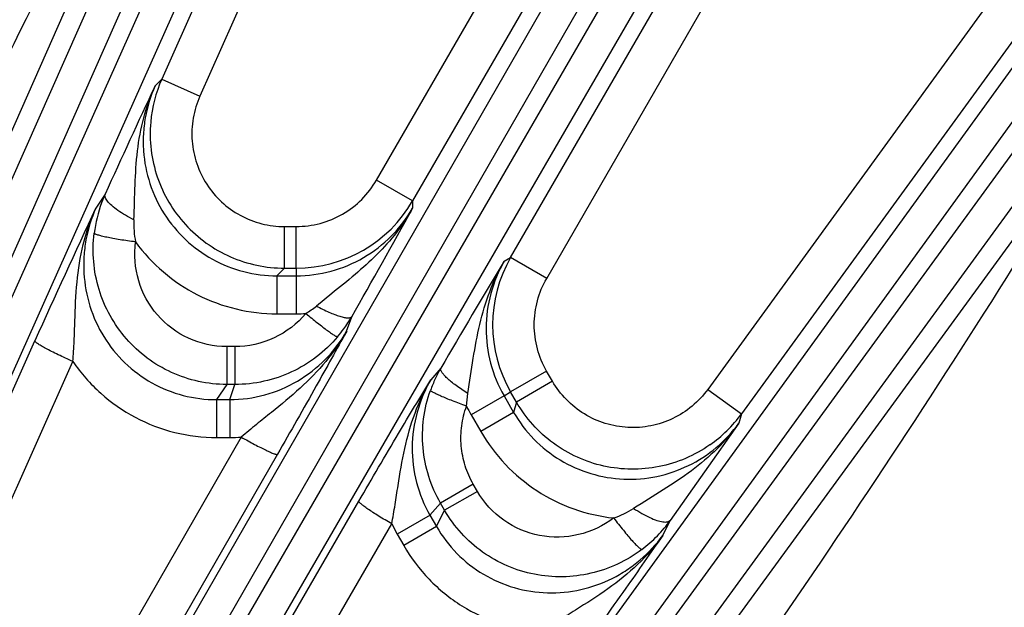
# Model space of a CAD drawing. Units: inches. Extents: x 0 to 17, y 0 to 11.
# Drawn here: x 3.7 to 4.1, y 8 to 8.3 of the extents above; entities that cross this region are included whole.
import ezdxf

# ---------------------------------------------------------------- set-up
doc = ezdxf.new("R2010")
doc.units = ezdxf.units.IN
doc.header["$LTSCALE"] = 0.935
doc.header["$MEASUREMENT"] = 0
doc.layers.get('0').update_dxf_attribs({"linetype": 'CONTINUOUS'})
doc.layers.add('7_ALL_FEATURES', color=7, linetype='CONTINUOUS')
doc.styles.get("Standard").update_dxf_attribs({"font": 'txt', "width": 0.8})
doc.styles.add('TEXTSTYLE_1', font='gdt', dxfattribs={"width": 0.8})
doc.dimstyles.new('DIMSTYLE_5', dxfattribs={"dimtxt": 0.25, "dimasz": 0.1875, "dimexe": 0.125, "dimexo": 0.0625, "dimgap": 0.09, "dimtad": 0, "dimtih": 1, "dimtoh": 1, "dimdec": 1, "dimlfac": 4, "dimzin": 4, "dimdsep": 46, "dimtxsty": 'STANDARD', "dimblk": '_FILLED', "dimblk1": '_FILLED', "dimblk2": '_FILLED', "dimcen": 0.09, "dimadec": 0, "dimazin": 0, "dimtp": 0.001, "dimtm": 0.001, "dimtfac": 1, "dimtdec": 1, "dimtmove": 0, "dimatfit": 2, "dimldrblk": '_FILLED', "dimfxl": 1, "dimtolj": 1, "dimtzin": 4, "dimarcsym": 0})

# ---------------------------------------------------------------- blocks, each defined once
blk = doc.blocks.new('_FILLED')
at = {"color": 0, "linetype": 'BYBLOCK'}
blk.add_solid([(0, 0), (-1, 0.1666666667), (-1, -0.1666666667)], dxfattribs=at)
blk = doc.blocks.new('*D14')
at = {"color": 2, "linetype": 'CONTINUOUS'}
for p, q in [((2.6180285163, 5.0637065759), (2.4638684285, 4.5613415643)), ((2.4638684285, 4.5613415643), (2.3969740185, 4.5613415643))]:
    blk.add_line(p, q, dxfattribs=at)
at = {"color": 2, "linetype": 'CONTINUOUS', "xscale": 0.1875, "yscale": 0.1875, "zscale": 0.1875, "rotation": 72.9403900837}
blk.add_blockref('_FILLED', (2.6180285163, 5.0637065759), dxfattribs=at)
at = {"color": 2, "linetype": 'CONTINUOUS', "insert": (2.0719740185, 4.6863415643), "char_height": 0.25, "width": 1.1333333333, "attachment_point": 3, "line_spacing_factor": 0.9, "style": 'TEXTSTYLE_1'}
blk.add_mtext('{\\Fgdt;n}\\Ftxt;16.0\\P[406]', dxfattribs=at)

msp = doc.modelspace()

# ---------------------------------------------------------------- linework, layer by layer
at = {"layer": '7_ALL_FEATURES', "color": 9, "linetype": 'CONTINUOUS'}
for p, q in [((3.5798500953, 7.8531557329), (3.9515151468, 8.6913717378)), ((3.590999146, 7.8493128389), (3.9641402266, 8.6908577314)), ((3.9712435176, 8.6876951424), (3.6574361541, 7.985759104)), ((3.981559511, 8.6819811712), (3.6677521475, 7.9800451327)), ((3.7451454431, 7.940602744), (4.128576084, 8.6070724857)), ((3.755835529, 7.9356221183), (4.1392623727, 8.6020852598)), ((4.1459961706, 8.5981974997), (3.7605355812, 7.9329085419)), ((4.1556583793, 8.5914365153), (3.7701932001, 7.9261396356)), ((4.0664640138, 8.5103335534), (3.883325022, 8.1931275147)), ((3.8430461105, 7.8788339847), (4.2940394903, 8.501570771)), ((3.853155172, 7.8727606763), (4.3041459313, 8.4954938443)), ((4.3104364592, 8.4909235082), (3.7682077442, 7.7470014071)), ((3.8699036726, 8.2008763343), (4.0367805491, 8.489915563)), ((3.9197916008, 8.172060942), (4.1029360415, 8.4892764184)), ((4.319339022, 8.4831895853), (3.7771104858, 7.7392677295)), ((3.933218399, 8.1643215601), (4.1000952754, 8.4533607888)), ((3.8733626497, 8.4256386027), (3.7900242275, 8.2384574418)), ((3.7249608276, 8.198393086), (3.8156001658, 8.4032851551)), ((3.8754799973, 8.3922918506), (3.8041820255, 8.2321539841)), ((4.1261388275, 8.2796983702), (4.0057043153, 8.1139344851)), ((4.0962010221, 8.2648586748), (3.9931664618, 8.1230437689)), ((3.7875276219, 8.2359484673), (3.7900242275, 8.2384574418)), ((3.7900242275, 8.2384574418), (3.8041820255, 8.2321539841)), ((4.1368437584, 8.220114821), (4.0035396135, 8.0375558272)), ((3.883325022, 8.1931275147), (3.8699036726, 8.2008763343)), ((3.7689440045, 8.1956751471), (3.7654952667, 8.1904814773)), ((3.883325022, 8.1931275147), (3.8833220442, 8.1904194653)), ((3.835673684, 8.1681331461), (3.835673684, 8.1836237039)), ((3.835673684, 8.1836237039), (3.8400303431, 8.1836237039)), ((3.8400303431, 8.1681331461), (3.8400303431, 8.1836237039)), ((3.91745729, 8.1707205141), (3.9197916008, 8.172060942)), ((3.933218399, 8.1643215601), (3.9197970495, 8.1720703794)), ((3.8328667442, 8.1653102773), (3.835673684, 8.1681331461)), ((3.835673684, 8.1681331461), (3.8400303431, 8.1681331461)), ((3.8400303431, 8.1681331461), (3.8400357484, 8.1653102773)), ((3.8328667442, 8.1653102773), (3.8400357484, 8.1653102773)), ((3.8328723253, 8.1653102773), (3.8328723253, 8.1511706334)), ((3.8400298465, 8.1653102773), (3.8400298467, 8.1511706338)), ((3.8532249209, 8.1586697079), (3.8475372508, 8.1540407207)), ((3.8328723253, 8.1511706334), (3.8400298465, 8.1511706334)), ((3.858799082, 8.1446746301), (3.8606632436, 8.1500435252)), ((3.6752322626, 7.9898605588), (3.7427979066, 8.1410478195)), ((3.8141641, 8.1389429746), (3.8141641, 8.1248528707)), ((3.8172380196, 8.1389429746), (3.8141641, 8.1389429746)), ((3.8172380196, 8.1389429746), (3.8172380196, 8.1248528707)), ((3.6893961023, 7.9822197063), (3.7569557004, 8.1333938839)), ((3.8938168904, 8.1309040436), (3.8901005784, 8.1266072079)), ((3.9332138475, 8.1298241825), (3.9197986309, 8.1220789036)), ((3.935392177, 8.1260512051), (3.9332138475, 8.1298241825)), ((3.935392177, 8.1260512051), (3.9219769604, 8.1183059262)), ((3.8141641, 8.1248528707), (3.8104199136, 8.1192152435)), ((3.8172496888, 8.1248528707), (3.8141641, 8.1248528707)), ((3.8152854918, 8.1192152435), (3.8172496888, 8.1248528707)), ((3.9173509915, 8.1206726018), (3.9197986309, 8.1220789036)), ((3.9219769604, 8.1183059262), (3.9197986309, 8.1220789036)), ((3.9931664618, 8.1230437689), (4.0057043153, 8.1139344851)), ((3.8104199136, 8.1192152435), (3.8152854918, 8.1192152435)), ((3.810422846, 8.1192152435), (3.810422846, 8.1051251397)), ((3.8152819134, 8.1192152435), (3.8152819135, 8.10512514)), ((3.9033961294, 8.1167676186), (3.9038406869, 8.1215343166)), ((3.9173542031, 8.1206670392), (3.9051089123, 8.1135972173)), ((3.9173509915, 8.1206726018), (3.92093549, 8.1144640683)), ((3.9219769604, 8.1183059262), (3.92093549, 8.1144640683)), ((3.9209329637, 8.114468444), (3.9086876733, 8.1073986221)), ((3.9051089123, 8.1135972173), (3.908687673, 8.1073986221)), ((4.0057043153, 8.1139344851), (4.0047716866, 8.1105064624)), ((3.8196059914, 8.1052727518), (3.7352345078, 7.9586913317)), ((3.810422846, 8.1051251397), (3.8152819134, 8.1051251397)), ((3.83302539, 8.0988734494), (3.7486558571, 7.952293426)), ((3.9059153626, 8.0877450867), (3.8937129747, 8.0807000348)), ((3.9074523224, 8.0850829942), (3.9059153626, 8.0877450867)), ((3.9074523224, 8.0850829942), (3.8952499345, 8.0780379423)), ((3.7785631932, 7.9350264175), (3.8633209377, 8.0813834228)), ((3.8937070171, 8.0807103537), (3.889806979, 8.0761901633)), ((3.8922394055, 8.071977077), (3.8952499345, 8.0780379423)), ((3.8952499345, 8.0780379423), (3.8937070171, 8.0807103537)), ((3.8898086994, 8.0761871836), (3.8776063115, 8.0691421317)), ((3.889806979, 8.0761901633), (3.8922394055, 8.071977077)), ((3.9764191658, 8.0687020721), (3.9791928098, 8.0742858415)), ((3.7908146166, 7.9266021408), (3.8755733839, 8.0729630388)), ((3.8755733839, 8.0729630388), (3.8776063115, 8.0691421317)), ((3.8922382331, 8.0719791077), (3.8800358457, 8.064934056)), ((3.8776063115, 8.0691421317), (3.8800358453, 8.0649340558))]:
    msp.add_line(p, q, dxfattribs=at)
at = {"layer": '7_ALL_FEATURES', "color": 7, "linetype": 'CONTINUOUS'}
msp.add_line((4.0047716866, 8.1105064624), (3.9791928098, 8.0742858415), dxfattribs=at)
for centre, radius, start, end in [((6.2841215615, 7.0595023251), 2.7598925386, 154.7692273062, 155.6900360909), ((6.3649334535, 6.9670273446), 2.8729634356, 154.795464003, 155.8802922505), ((3.8168503575, 8.175215142), 0.0505289886, 323.9869776103, 330.1215724875), ((3.8173055192, 8.1748901424), 0.0499697264, 319.7532360398, 323.9815493035), ((3.9375758963, 8.1055160618), 0.0505905151, 149.8786661104, 154.8897077115), ((3.9370706612, 8.10575441), 0.0500318826, 154.8913337834, 160.2437012037)]:
    msp.add_arc(centre, radius, start, end, dxfattribs=at)
at = {"layer": '7_ALL_FEATURES', "color": 9, "linetype": 'CONTINUOUS'}
for centre, radius, start, end in [((3.8359091872, 8.2180742399), 0.0502086093, 156.0480573326, 174.9694781822), ((3.8159745699, 8.1745575178), 0.0515541366, 155.8190442791, 159.6773337585), ((3.8148141781, 8.1749494605), 0.0503298655, 159.6369579975, 172.9500662215), ((3.8400280033, 8.218130914), 0.049997893, 270.0026812542, 329.9941903276), ((1.4368545436, 9.5368203223), 2.7924896596, 330.2240635853, 331.1740376188), ((3.8144962251, 8.184544082), 0.0349002406, 177.4263434021, 190.9713842005), ((6.3077781465, 6.7245790225), 2.793735673, 148.8261078897, 149.7757871274), ((3.9630991303, 8.1470757604), 0.0499978858, 150.0182885801, 209.9973222223), ((3.8399835631, 8.2167429116), 0.0655722945, 270.0404415349, 273.1880427498), ((3.8273197483, 8.1784229757), 0.0316739919, 300.9964689773, 309.6651559402), ((3.9619629334, 8.1463575401), 0.0656172116, 206.8054845456, 209.9513299423), ((3.9651613373, 8.1434276166), 0.0501355949, 305.0177470078, 323.9658525684), ((3.8152209167, 8.1703194732), 0.0651943621, 270.0536067085, 273.8567154882), ((3.9468535666, 8.1080097541), 0.0347233482, 289.0004788503, 302.6109930509), ((3.9377418379, 8.1041811314), 0.0511068609, 315.8394804837, 324.2000986918), ((3.9383145938, 8.1036336028), 0.0503145241, 307.0555558735, 315.8323855892)]:
    msp.add_arc(centre, radius, start, end, dxfattribs=at)
for points, knots in [([(3.7122390249, 8.2046027302), (3.7363269338, 8.2549489731), (3.7694052282, 8.3216492318), (3.8049854179, 8.3870181028), (3.814061553, 8.4032615958)], [0, 0, 0, 0, 0.7499676782, 1, 1, 1, 1]), ([(3.7796311876, 8.1861112312), (3.7798297642, 8.1904407328), (3.7799841214, 8.1989930392), (3.7807280943, 8.2117293562), (3.7829822038, 8.2241703071), (3.7857869074, 8.2321196275), (3.7875223566, 8.2359355783)], [0, 0, 0, 0, 0.2559058629, 0.5051053325, 0.7524789024, 1, 1, 1, 1]), ([(3.7875273684, 8.2359482098), (3.7858404643, 8.2321803454), (3.7839931686, 8.22617983), (3.7830457457, 8.2179545798), (3.7831127815, 8.2096704733), (3.7851167896, 8.199418466), (3.7904669286, 8.1880838407), (3.798468779, 8.1784034437), (3.8086439863, 8.170998325), (3.820352908, 8.1663603502), (3.828707746, 8.1653084868), (3.8328667466, 8.16531028)], [0, 0, 0, 0, 0.1245725681, 0.1870003394, 0.2493873516, 0.3739915655, 0.4987776247, 0.6237937589, 0.7490332352, 0.8744994991, 1, 1, 1, 1]), ([(3.8041820255, 8.2321539841), (3.803022474, 8.2295496823), (3.8013458974, 8.2240242972), (3.8009433736, 8.2153925032), (3.8026824897, 8.2069215956), (3.8064468195, 8.199138988), (3.8120184476, 8.1925286018), (3.8190455041, 8.1874882868), (3.827093114, 8.1843404283), (3.8328228945, 8.1836232697), (3.835673684, 8.1836237039)], [0, 0, 0, 0, 0.1249362243, 0.2500194145, 0.3749897658, 0.4999997225, 0.6250097705, 0.7499789484, 0.8750633646, 1, 1, 1, 1]), ([(3.785893975, 8.2224768526), (3.7855924814, 8.2190428661), (3.7857069983, 8.2120923951), (3.7880173204, 8.2019423531), (3.7923621095, 8.1924776369), (3.7985676486, 8.1841147343), (3.8063545451, 8.1772021563), (3.8154039464, 8.1720396971), (3.8253166246, 8.168860106), (3.8322303741, 8.1681342111), (3.835673684, 8.1681331461)], [0, 0, 0, 0, 0.1250256453, 0.2499872335, 0.3749972317, 0.5000077591, 0.6249926956, 0.7499745257, 0.8751152958, 1, 1, 1, 1]), ([(4.1364162292, 8.2171681268), (4.1268113047, 8.2010680242), (4.0876752954, 8.1371048009), (4.0461109438, 8.0746602381), (4.0143229415, 8.0282743167)], [0, 0, 0, 0, 0.2500320184, 1, 1, 1, 1]), ([(3.8400303431, 8.1836237039), (3.8430321784, 8.1836229297), (3.8490654145, 8.1844165944), (3.8574754188, 8.1879064553), (3.864700581, 8.1934476079), (3.8684032058, 8.1982764129), (3.8699036726, 8.2008763343)], [0, 0, 0, 0, 0.2499979728, 0.5000000687, 0.7500023567, 1, 1, 1, 1]), ([(3.7698110493, 8.1930559933), (3.7696235269, 8.1932977384), (3.7693028427, 8.1937638071), (3.7688904214, 8.1946108343), (3.7688061617, 8.1953119924), (3.7689427388, 8.1956742713)], [0, 0, 0, 0, 0.3225445144, 0.5918317352, 1, 1, 1, 1]), ([(3.7796310762, 8.1861111265), (3.7785572858, 8.1866403675), (3.7765217064, 8.1877325775), (3.7737584462, 8.1894834152), (3.7715114841, 8.19122131), (3.7702816223, 8.1924493525), (3.7698110493, 8.1930559933)], [0, 0, 0, 0, 0.2967058145, 0.5720570182, 0.8097131792, 1, 1, 1, 1]), ([(3.7569554809, 8.1333940258), (3.7571621979, 8.1359273741), (3.7574507202, 8.1409382423), (3.7577475999, 8.1507741776), (3.7581807631, 8.1628384648), (3.7604100371, 8.1770646046), (3.7635206087, 8.1861361872), (3.7654904294, 8.1904697972)], [0, 0, 0, 0, 0.1312539453, 0.2590935039, 0.5082109944, 0.7541841373, 1, 1, 1, 1]), ([(3.7654948931, 8.1904809122), (3.7638013325, 8.1867011453), (3.7619309073, 8.1806899144), (3.7609227317, 8.1724449184), (3.7609131486, 8.1641325668), (3.7627993902, 8.1538213448), (3.7680137266, 8.1423677971), (3.7759273598, 8.1325386392), (3.7860842154, 8.1249949708), (3.7978356223, 8.1202700501), (3.8062384049, 8.1192085951), (3.8104199163, 8.1192152476)], [0, 0, 0, 0, 0.1244426311, 0.1868046227, 0.2491301248, 0.3736451255, 0.4983956924, 0.6234397909, 0.7487695034, 0.8743650792, 1, 1, 1, 1]), ([(3.8400357484, 8.165310282), (3.8444006021, 8.1653100224), (3.8531686454, 8.1664734414), (3.8653683575, 8.1715749163), (3.8758144388, 8.1796459054), (3.8811572896, 8.1866536337), (3.883322044, 8.1904195608)], [0, 0, 0, 0, 0.250553604, 0.5008248985, 0.7506564508, 1, 1, 1, 1]), ([(3.8833245022, 8.1904239374), (3.881536842, 8.1872752001), (3.8774733596, 8.1812204965), (3.8701635194, 8.1730509742), (3.8619346029, 8.1656462259), (3.8561408641, 8.1610156315), (3.8532249209, 8.1586697079)], [0, 0, 0, 0, 0.2466897539, 0.4947101891, 0.7450215154, 1, 1, 1, 1]), ([(3.8141641, 8.1248528707), (3.8106491834, 8.1248572032), (3.803591563, 8.1256273358), (3.7935034555, 8.1289756092), (3.7843499304, 8.1343934893), (3.776558733, 8.1416222639), (3.7704533103, 8.1503201479), (3.7663089152, 8.1601122801), (3.764307344, 8.170545952), (3.7644345792, 8.1776393474), (3.7648648283, 8.1811266618)], [0, 0, 0, 0, 0.1249251386, 0.2500922981, 0.3750737266, 0.500050783, 0.6250219246, 0.7499824662, 0.8751162325, 1, 1, 1, 1]), ([(3.7802338786, 8.1779019136), (3.779260432, 8.178023702), (3.7773416633, 8.1782803268), (3.774550618, 8.178700461), (3.771962963, 8.1791388796), (3.7696806466, 8.1795793232), (3.7677882068, 8.1800031583), (3.7664875363, 8.1803542859), (3.7656963306, 8.1806265959), (3.7652897177, 8.1807980619), (3.7650192694, 8.1809490436), (3.7648880429, 8.1810676142), (3.7648648574, 8.1811266583)], [0, 0, 0, 0, 0.1863650473, 0.3677304929, 0.5361536021, 0.6849183307, 0.8092126967, 0.9045899522, 0.9404979851, 0.9682940996, 0.9879497334, 1, 1, 1, 1]), ([(3.8141641, 8.1389429746), (3.8093210813, 8.1389397994), (3.7995124985, 8.1410651968), (3.7875822417, 8.1500684511), (3.7804235843, 8.1631566001), (3.7796306257, 8.1731119628), (3.7802338874, 8.1779019719)], [0, 0, 0, 0, 0.2504589375, 0.500562761, 0.7503256952, 1, 1, 1, 1]), ([(3.7802338874, 8.1779019719), (3.783236001, 8.1737937063), (3.7902348639, 8.1662489052), (3.8030633783, 8.1577029965), (3.8175387288, 8.1523761841), (3.8277738373, 8.1511695341), (3.8328723253, 8.1511706334)], [0, 0, 0, 0, 0.2497188448, 0.4996580213, 0.7497798747, 1, 1, 1, 1]), ([(3.9038406869, 8.1215343166), (3.9045852523, 8.1258796644), (3.9058278705, 8.1344840305), (3.9080907927, 8.147216137), (3.9116917232, 8.1594457496), (3.9153306884, 8.1670974305), (3.917455905, 8.1707181628)], [0, 0, 0, 0, 0.2575219066, 0.5078507931, 0.7547630403, 1, 1, 1, 1]), ([(3.9174572442, 8.1707204876), (3.9152781243, 8.1669625925), (3.9118785185, 8.1588319476), (3.9101093828, 8.1457482114), (3.911791432, 8.1326299628), (3.9151680411, 8.1244531757), (3.917350996, 8.1206726044)], [0, 0, 0, 0, 0.2493220484, 0.4991499739, 0.7494412258, 1, 1, 1, 1]), ([(3.9332138475, 8.1298241825), (3.931712456, 8.1324235339), (3.9293829214, 8.1380450844), (3.9282003959, 8.1470733629), (3.9293866154, 8.1561009346), (3.9317162853, 8.1617225337), (3.933218399, 8.1643215601)], [0, 0, 0, 0, 0.2499950944, 0.4999954707, 0.7499982499, 1, 1, 1, 1]), ([(3.843630244, 8.1512720973), (3.8404250328, 8.1474741261), (3.8322787418, 8.1411773577), (3.8222125959, 8.138940603), (3.8172380196, 8.1389429746)], [0, 0, 0, 0, 0.4997550253, 1, 1, 1, 1]), ([(3.8436302095, 8.1512720667), (3.8443509518, 8.1506684572), (3.8457729062, 8.1494927364), (3.8478578439, 8.1478125782), (3.849800348, 8.1462926588), (3.8515294608, 8.1449892166), (3.8529838122, 8.1439466077), (3.8540102051, 8.1432642616), (3.8546617568, 8.1428831265), (3.8550096244, 8.1427058283), (3.8552530488, 8.1426115516), (3.8554003281, 8.1425860462), (3.8554459765, 8.1426055596)], [0, 0, 0, 0, 0.1916985571, 0.3762171671, 0.5459827064, 0.694631346, 0.8176760021, 0.9109622144, 0.9455644972, 0.9718882191, 0.9898770475, 1, 1, 1, 1]), ([(3.8475372508, 8.154040721), (3.8490637249, 8.1532225562), (3.8513135099, 8.1521131052), (3.8542542863, 8.150898273), (3.8561552936, 8.1502346396), (3.8577764369, 8.1498003751), (3.8589386295, 8.149619625), (3.8596926112, 8.1496273292), (3.8602019946, 8.1497036499), (3.8605454734, 8.1498745331), (3.8606639668, 8.1500448878)], [0, 0, 0, 0, 0.3684063658, 0.5328339333, 0.6766214826, 0.7963877627, 0.8894858495, 0.925885246, 0.9558586391, 1, 1, 1, 1]), ([(3.815285496, 8.1192152558), (3.8196860574, 8.1192186882), (3.8285232091, 8.1204195397), (3.8407868285, 8.1256317898), (3.851261184, 8.1338166357), (3.8566211424, 8.1408831622), (3.8587992147, 8.144675014)], [0, 0, 0, 0, 0.2507503198, 0.5010753513, 0.7508266922, 1, 1, 1, 1]), ([(3.8588030776, 8.1446821267), (3.8565539929, 8.1407207769), (3.851293344, 8.1331681944), (3.8416018998, 8.123262842), (3.8325856153, 8.1158754633), (3.8251741694, 8.1099416883), (3.8214589086, 8.1068589154), (3.8196082049, 8.1052727728)], [0, 0, 0, 0, 0.2443654836, 0.4906373267, 0.7410648296, 0.869246956, 1, 1, 1, 1]), ([(3.858799082, 8.1446746301), (3.8550458091, 8.1378824868), (3.8465501739, 8.1225616658), (3.837893372, 8.1073308924), (3.83302539, 8.0988734494)], [0, 0, 0, 0, 0.4429693039, 1, 1, 1, 1]), ([(3.7569555937, 8.1333936453), (3.7560260442, 8.1338059278), (3.7541958766, 8.1346355343), (3.7515455567, 8.1358869262), (3.7491020359, 8.1370929867), (3.7469686902, 8.1382040479), (3.7452298158, 8.1391728496), (3.7440631814, 8.1398896131), (3.743384005, 8.1403724907), (3.7430567476, 8.1406455633), (3.7428609466, 8.1408474291), (3.7427871323, 8.1409955924), (3.7427979066, 8.1410478195)], [0, 0, 0, 0, 0.1884159193, 0.3723055294, 0.5430353718, 0.6933058448, 0.8178876424, 0.9119490724, 0.946542162, 0.9725930052, 0.9901191261, 1, 1, 1, 1]), ([(3.8554458603, 8.1426056581), (3.8531104921, 8.1398471909), (3.8478231049, 8.13481805), (3.8384744198, 8.1291529902), (3.8281204799, 8.1256455104), (3.8208642975, 8.1248494749), (3.8172496916, 8.12485288)], [0, 0, 0, 0, 0.2498970714, 0.4999833684, 0.7500809112, 1, 1, 1, 1]), ([(3.7569557004, 8.1333938839), (3.7599029111, 8.1290789791), (3.7668683059, 8.1211214515), (3.7798646983, 8.1120651793), (3.7946714134, 8.1064049865), (3.8051864364, 8.1051245401), (3.810422846, 8.1051251397)], [0, 0, 0, 0, 0.2497056802, 0.4996385075, 0.7497665968, 1, 1, 1, 1]), ([(3.9038406869, 8.1215343166), (3.9023689248, 8.1224471836), (3.9002832547, 8.1238407947), (3.8977608218, 8.1257801004), (3.896235611, 8.1270945475), (3.8950489619, 8.1282813055), (3.8943113265, 8.1291973623), (3.8939409948, 8.1298541378), (3.8937523885, 8.1303333916), (3.8937286165, 8.1307162653), (3.8938168904, 8.1309040436)], [0, 0, 0, 0, 0.3684101858, 0.53283882, 0.6766269304, 0.796393219, 0.8894906307, 0.9258893388, 0.9558617398, 1, 1, 1, 1]), ([(3.8633209377, 8.0813834228), (3.868211536, 8.0898283662), (3.8770740648, 8.1049414887), (3.8860945573, 8.1199604229), (3.8901005784, 8.1266072079)], [0, 0, 0, 0, 0.5570271643, 1, 1, 1, 1]), ([(3.8755716944, 8.072966076), (3.8760186635, 8.0753567633), (3.8768291584, 8.0801053794), (3.8782600141, 8.0894705068), (3.8801424943, 8.1009484971), (3.8838598363, 8.114266663), (3.8877458965, 8.1225884601), (3.8900438679, 8.1265103243)], [0, 0, 0, 0, 0.1307496127, 0.2589330124, 0.5093642588, 0.7556345303, 1, 1, 1, 1]), ([(3.8900986473, 8.1266049748), (3.8879079415, 8.1228201523), (3.8844629562, 8.1146487449), (3.8826128952, 8.1014842148), (3.8842308853, 8.0882577804), (3.8876095459, 8.0800033004), (3.8898069874, 8.076190173)], [0, 0, 0, 0, 0.2491816594, 0.4988905223, 0.7492297575, 1, 1, 1, 1]), ([(3.9931664618, 8.1230437689), (3.991492253, 8.1207363465), (3.9875439252, 8.1165222516), (3.9802695926, 8.1118585386), (3.9720641086, 8.1091285324), (3.9634420166, 8.1084977033), (3.9549315328, 8.1100179361), (3.94705298, 8.1135831897), (3.9403030422, 8.1189786745), (3.9368174883, 8.1235823324), (3.935392177, 8.1260512051)], [0, 0, 0, 0, 0.1249378521, 0.2500282547, 0.3749943018, 0.5000045232, 0.6250137864, 0.7499832757, 0.8750646706, 1, 1, 1, 1]), ([(3.8937070239, 8.0807103609), (3.8918967543, 8.0838390455), (3.8889580554, 8.0905212196), (3.8868187322, 8.1012419081), (3.8870506085, 8.1121707917), (3.8887624191, 8.1192644479), (3.8899837123, 8.1226661961)], [0, 0, 0, 0, 0.2499189822, 0.500016593, 0.7501029656, 1, 1, 1, 1]), ([(3.9033961295, 8.1167676086), (3.9025130417, 8.1170899995), (3.9007839148, 8.1177335945), (3.8982864681, 8.1186990858), (3.8959990265, 8.1196212985), (3.8940057697, 8.1204669106), (3.8923757955, 8.1212049606), (3.8912717756, 8.1217525276), (3.8906160168, 8.1221260945), (3.8902886025, 8.1223386209), (3.8900853223, 8.1225021952), (3.8899896197, 8.122616936), (3.8899837245, 8.1226661918)], [0, 0, 0, 0, 0.1917109663, 0.3762388317, 0.546010095, 0.6946606997, 0.8177035515, 0.9109841821, 0.9455822804, 0.9719009076, 0.9898837258, 1, 1, 1, 1]), ([(3.9939306525, 8.1023678507), (3.9911073129, 8.1003898756), (3.9850308608, 8.0970136226), (3.9750854982, 8.0939389322), (3.9647163187, 8.092969238), (3.9543709245, 8.0941618566), (3.9444908541, 8.0974491587), (3.9354951443, 8.1027048613), (3.9277852353, 8.109699946), (3.9236997409, 8.1153245304), (3.9219769604, 8.1183059262)], [0, 0, 0, 0, 0.1250266989, 0.2499868023, 0.3749970822, 0.5000078189, 0.6249928187, 0.7499748674, 0.8751150925, 1, 1, 1, 1]), ([(3.9059153626, 8.0877450867), (3.9046633719, 8.0899112105), (3.9026358069, 8.0945389093), (3.9011750535, 8.1019602325), (3.9013562507, 8.1095165253), (3.9025491037, 8.1144173275), (3.9033967731, 8.1167666068)], [0, 0, 0, 0, 0.2501061082, 0.5002958393, 0.7503321096, 1, 1, 1, 1]), ([(3.920935491, 8.1144640714), (3.9230133526, 8.110861441), (3.9280997843, 8.1041524904), (3.9379696903, 8.0963330822), (3.9494669624, 8.0912210667), (3.961849985, 8.0891311795), (3.974342793, 8.090162555), (3.9861849547, 8.0942244055), (3.9966676274, 8.1010411523), (4.0023521229, 8.1071616911), (4.0047716871, 8.1105064643)], [0, 0, 0, 0, 0.1255423395, 0.2510036362, 0.3762865869, 0.5013347405, 0.6261550032, 0.7508063633, 0.8753852696, 1, 1, 1, 1]), ([(4.0654613083, 7.9869309401), (4.0975740244, 8.0200484773), (4.1408278761, 8.0638231197), (4.1860835987, 8.1054899949), (4.1975470413, 8.1157387006)], [0, 0, 0, 0, 0.7499990946, 1, 1, 1, 1]), ([(3.908687673, 8.1073986221), (3.9112363376, 8.1029819122), (3.9173996535, 8.0947194412), (3.929254244, 8.0848484065), (3.9430706122, 8.0780046904), (3.9531092397, 8.0757304354), (3.95816904, 8.0751841229)], [0, 0, 0, 0, 0.2502174282, 0.5003357833, 0.7502785398, 1, 1, 1, 1]), ([(4.0047717296, 8.110506523), (4.002331517, 8.1071001021), (3.9968581319, 8.1006917063), (3.9872056266, 8.0925242835), (3.9765492537, 8.0855065987), (3.9692166434, 8.0810986541), (3.9655671044, 8.0787605761)], [0, 0, 0, 0, 0.2474128558, 0.4948053676, 0.7440856043, 1, 1, 1, 1]), ([(3.8196052558, 8.1052714738), (3.8204385115, 8.1047954795), (3.8220816499, 8.1038726327), (3.8244857052, 8.1025678284), (3.8267192464, 8.1014027621), (3.82869757, 8.1004226098), (3.8303477238, 8.0996608045), (3.831499874, 8.0991862076), (3.8322171704, 8.0989450514), (3.832591885, 8.098850207), (3.8328444678, 8.0988139751), (3.8329923837, 8.0988380355), (3.83302539, 8.0988734494)], [0, 0, 0, 0, 0.1925335542, 0.3780908641, 0.5487723071, 0.6979477595, 0.8209581566, 0.9135153416, 0.9475000645, 0.9730773273, 0.9902872523, 1, 1, 1, 1]), ([(3.95816904, 8.0751841229), (3.9543214362, 8.0722659909), (3.9453025856, 8.0679722194), (3.9303849888, 8.0676231611), (3.9166186198, 8.0734530443), (3.9098716431, 8.0808862622), (3.9074523224, 8.0850829942)], [0, 0, 0, 0, 0.2496774048, 0.4994388669, 0.7495415605, 1, 1, 1, 1]), ([(3.8755718281, 8.0729603522), (3.8747430692, 8.073444117), (3.8731224524, 8.0744059346), (3.8707906004, 8.0758357399), (3.868664928, 8.0771875863), (3.8668269078, 8.0784107103), (3.8653420115, 8.0794587222), (3.8643548381, 8.0802190687), (3.8637872718, 8.0807195666), (3.863517714, 8.0809965738), (3.8633600197, 8.081197098), (3.8633067981, 8.0813371521), (3.8633209377, 8.0813834228)], [0, 0, 0, 0, 0.1925357455, 0.3780954529, 0.548779072, 0.6979558146, 0.8209666956, 0.9135238932, 0.9475083014, 0.9730847074, 0.9902925575, 1, 1, 1, 1]), ([(3.9686335788, 8.0634800166), (3.9658285946, 8.0613638046), (3.9597491486, 8.0577070188), (3.9497125657, 8.0542237318), (3.9391601952, 8.0529169261), (3.9285749899, 8.0538555073), (3.9184192112, 8.0569885309), (3.9091505274, 8.0622067536), (3.901206878, 8.0692691521), (3.8970111348, 8.0749961206), (3.8952499345, 8.0780379423)], [0, 0, 0, 0, 0.1248837953, 0.2500177482, 0.3749785113, 0.4999495623, 0.6249263198, 0.74990738, 0.8750746583, 1, 1, 1, 1]), ([(3.9655670681, 8.0787604207), (3.9665619554, 8.078095348), (3.9685249153, 8.0768791181), (3.9714217273, 8.0753623723), (3.9740491406, 8.0742863429), (3.9757267993, 8.0738359381), (3.9764870435, 8.0737320349)], [0, 0, 0, 0, 0.2967366817, 0.5720965198, 0.8097376299, 1, 1, 1, 1]), ([(3.9581568322, 8.0751777525), (3.9587489908, 8.0743956343), (3.9599305456, 8.0728622758), (3.961689807, 8.0706552649), (3.9633632188, 8.06863352), (3.9648857342, 8.0668771937), (3.9661989551, 8.0654501774), (3.9671533493, 8.0644992795), (3.967784775, 8.0639501741), (3.9681365824, 8.0636837201), (3.9684025811, 8.063524946), (3.9685708836, 8.0634705382), (3.9686336273, 8.0634799521)], [0, 0, 0, 0, 0.1863603152, 0.367721244, 0.5361409924, 0.6849041915, 0.8091991586, 0.9045793547, 0.9404896835, 0.9682885428, 0.9879471779, 1, 1, 1, 1]), ([(3.9764870435, 8.0737320349), (3.9767900446, 8.0736906234), (3.9773537918, 8.0736461588), (3.9782932303, 8.0737129068), (3.9789421934, 8.073990875), (3.9791874591, 8.0742903467)], [0, 0, 0, 0, 0.3225122504, 0.5917792087, 1, 1, 1, 1]), ([(3.8922394072, 8.0719770804), (3.8943241826, 8.0683527527), (3.8994441155, 8.0616067736), (3.9094110893, 8.0537922166), (3.9210224104, 8.0487673781), (3.9334922093, 8.0468280203), (3.9460193887, 8.0480388934), (3.9558930071, 8.0515611942), (3.963086745, 8.0557260783), (3.9697227982, 8.0607204954), (3.973992691, 8.065345501), (3.9764189142, 8.0687015676)], [0, 0, 0, 0, 0.1256257321, 0.2512142958, 0.376550673, 0.501604082, 0.6263656664, 0.7508931781, 0.8132198397, 0.875573938, 1, 1, 1, 1]), ([(4.2233038396, 8.0711266124), (4.2126229354, 8.0566693358), (4.1691855559, 7.9993767027), (4.1233790115, 7.943924), (4.0885075806, 7.9028037798)], [0, 0, 0, 0, 0.2500310171, 1, 1, 1, 1]), ([(3.9764128202, 8.0686936794), (3.973643847, 8.0648234818), (3.9673456245, 8.0575930725), (3.9561372568, 8.048551763), (3.9459073987, 8.0421382415), (3.937535669, 8.0369647604), (3.9333406545, 8.0342104101), (3.931251245, 8.0327644711)], [0, 0, 0, 0, 0.2457381082, 0.4917407933, 0.7409444138, 0.8687877279, 1, 1, 1, 1]), ([(3.8800358453, 8.0649340558), (3.8826533503, 8.0603991065), (3.8890193354, 8.0519332792), (3.9013244426, 8.0419406613), (3.915665646, 8.0352129308), (3.9260402967, 8.0331596063), (3.9312509723, 8.032764603)], [0, 0, 0, 0, 0.2502199233, 0.5003392517, 0.7502822117, 1, 1, 1, 1])]:
    msp.add_open_spline(points, degree=3, knots=knots, dxfattribs=at)
at = {"layer": '7_ALL_FEATURES', "color": 7, "linetype": 'CONTINUOUS'}
msp.add_open_spline([(3.9764191658, 8.0687020721), (3.9718380475, 8.0621348466), (3.9614459846, 8.0472771257), (3.9508976334, 8.0325293766), (3.9449582969, 8.0243305201)], degree=3, knots=[0, 0, 0, 0, 0.441623272, 1, 1, 1, 1], dxfattribs=at)

# ---------------------------------------------------------------- dimensions: what is measured, and where the dimension line sits
at = {"color": 2, "linetype": 'CONTINUOUS'}
dim = msp.add_diameter_dim_2p(p1=(2.6180285163, 5.0637065759), p2=(3.7914944185, 8.8877068082), text='%%c<>', dimstyle='DIMSTYLE_5', override={"dimpost": '<>'}, dxfattribs=at)
dim.commit()
dim.dimension.update_dxf_attribs({"geometry": '*D14', "text_midpoint": (1.6053073519, 4.3738415643), "dimtype": 163})

doc.saveas('drawing.dxf')
